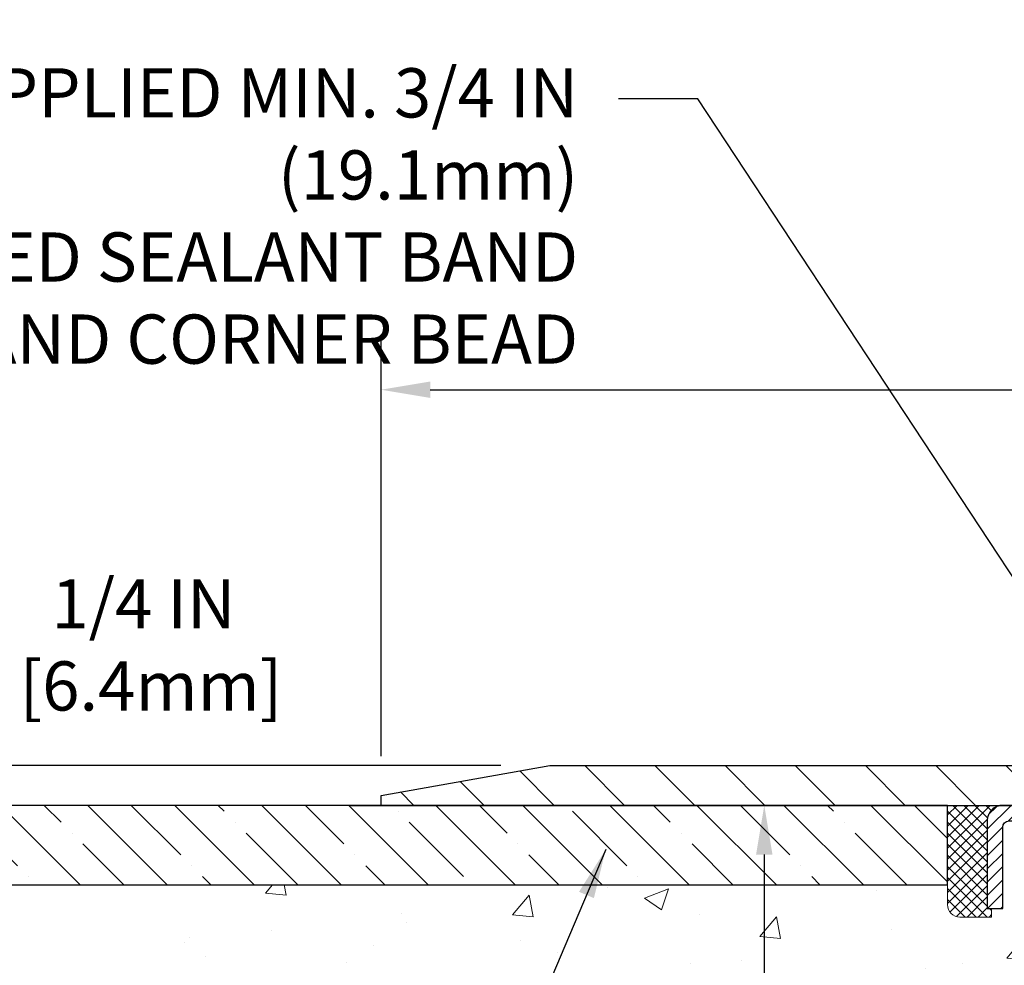
# Model space of a CAD drawing. Extents: x 13 to 3254, y -665 to 1977.
# Drawn here: x 157 to 164, y -637 to -631 of the extents above; entities that cross this region are included whole.
import ezdxf

# ---------------------------------------------------------------- set-up
doc = ezdxf.new("R2010")
doc.units = 0
doc.header["$LTSCALE"] = 5
doc.header["$MEASUREMENT"] = 0
doc.layers.get('0').update_dxf_attribs({"color": 200, "linetype": 'CONTINUOUS'})
doc.layers.get('DEFPOINTS').update_dxf_attribs({"linetype": 'CONTINUOUS'})
for name, color, linetype, lineweight in [('CAPPING STRIP - H', 251, 'CONTINUOUS', 15), ('CAPPING STRIP - L', 7, 'CONTINUOUS', 25), ('CONCRETE - H', 130, 'CONTINUOUS', 9), ('CONCRETE - L', 132, 'CONTINUOUS', 13), ('COVER PLATE - L', 7, 'CONTINUOUS', 25), ('DIMS', 50, 'CONTINUOUS', 25), ('NOSING - H', 100, 'CONTINUOUS', 15), ('SEALANT - H', 50, 'CONTINUOUS', 15), ('SEALANT - L', 52, 'CONTINUOUS', 20), ('TEXT - 4', 241, 'CONTINUOUS', 25)]:
    doc.layers.add(name, color=color, linetype=linetype, lineweight=lineweight)
doc.layers.add('NOSING - L', color=102, linetype='CONTINUOUS')
doc.styles.add('ROMANS', font='romans', dxfattribs={"width": 0.9})
doc.dimstyles.get("Standard").update_dxf_attribs({"dimtxt": 0.18, "dimasz": 0.18, "dimexe": 0.18, "dimexo": 0.0625, "dimgap": 0.09, "dimtad": 0, "dimtih": 1, "dimtoh": 1, "dimdec": 4, "dimzin": 0, "dimdsep": 46, "dimtxsty": 'Standard', "dimcen": 0.09, "dimadec": 0, "dimazin": 0, "dimtfac": 1, "dimtdec": 4, "dimtofl": 0, "dimtmove": 0, "dimatfit": 3, "dimfxl": 1, "dimtolj": 1, "dimtzin": 0, "dimarcsym": 0})
doc.dimstyles.new('STANDARD$0', dxfattribs={"dimtxt": 0.18, "dimasz": 0.18, "dimexe": 0.18, "dimexo": 0.0625, "dimgap": 0.09, "dimtad": 0, "dimtih": 1, "dimtoh": 1, "dimdec": 4, "dimzin": 0, "dimdsep": 46, "dimtxsty": 'Standard', "dimcen": 0.09, "dimadec": 0, "dimazin": 0, "dimtfac": 1, "dimtdec": 4, "dimtofl": 0, "dimtmove": 0, "dimatfit": 3, "dimfxl": 1, "dimtolj": 1, "dimtzin": 0, "dimarcsym": 0})

# ---------------------------------------------------------------- blocks, each defined once
blk = doc.blocks.new('*D23')
at = {"layer": 'DEFPOINTS', "color": 0, "transparency": 16777216}
for p in [(159.0765639863873, -636.437259458226), (160.2800907202851, -647.6400842614778), (161.9899543580267, -647.6400842614778)]:
    blk.add_point(p, dxfattribs=at)
at = {"layer": 'DIMS', "color": 0, "lineweight": -2, "transparency": 16777216}
for p, q in [((159.3865639863873, -636.437259458226), (162.2999543580267, -636.437259458226)), ((161.9899543580267, -636.7472594582259), (161.9899543580267, -640.8336724266837)), ((161.9899543580267, -647.3300842614779), (161.9899543580267, -642.2803390933504)), ((160.5900907202851, -647.6400842614778), (162.2999543580267, -647.6400842614778))]:
    blk.add_line(p, q, dxfattribs=at)
at = {"layer": 'DIMS', "color": 0, "transparency": 16777216}
for points in [[(161.93828769136, -636.7472594582259), (162.0416210246934, -636.7472594582259), (161.9899543580267, -636.437259458226)], [(161.93828769136, -647.3300842614779), (162.0416210246934, -647.3300842614779), (161.9899543580267, -647.6400842614778)]]:
    blk.add_solid(points, dxfattribs=at)
at = {"layer": 'DIMS', "color": 0, "transparency": 16777216, "insert": (161.9899543580268, -641.5570057600171), "char_height": 0.31, "attachment_point": 5}
blk.add_mtext('\\A1;11 3/16 IN\\P [284.6mm]', dxfattribs=at)
blk = doc.blocks.new('*X6')
at = {"color": 0}
for p, q in [((1237.986130794628, 929.2961535421395), (1237.97385116075, 929.3084331760182)), ((1238.536813030436, 929.1775962613214), (1238.667649945133, 929.3084331760183)), ((1239.602059879881, 928.4750761578006), (1240.435416898099, 929.3084331760183)), ((1246.588648714498, 922.4614025752369), (1239.741618113716, 929.3084331760182)), ((1240.190661302946, 927.2959106278986), (1242.203183851066, 929.3084331760184)), ((1240.238648714498, 923.8083641335176), (1245.738717756998, 929.3084331760184)), ((1240.238648714498, 925.5761310864839), (1243.970950804032, 929.3084331760184)), ((1246.588648714498, 924.2291695282032), (1241.509385066682, 929.3084331760182)), ((1246.588648714498, 925.9969364811695), (1243.277152019649, 929.3084331760182)), ((1246.588648714498, 927.7647034341359), (1245.044918972615, 929.3084331760182)), ((1240.238648714498, 922.0405971805513), (1246.588648714498, 928.3905971805514)), ((1246.588648714498, 920.6936356222706), (1240.226369080619, 927.0559152561492)), ((1240.238648714498, 920.2728302275848), (1246.588648714498, 926.622830227585)), ((1246.588648714497, 918.9258686693039), (1240.238648714498, 925.2758686693037)), ((1240.238648714498, 918.5050632746186), (1246.588648714498, 924.8550632746186)), ((1246.588648714497, 917.1581017163379), (1240.238648714498, 923.5081017163377)), ((1240.238648714498, 916.7372963216523), (1246.588648714498, 923.0872963216523)), ((1246.588648714497, 915.3903347633716), (1240.238648714498, 921.7403347633713)), ((1240.238648714498, 914.9695293686858), (1246.588648714498, 921.3195293686858)), ((1246.588648714497, 913.6225678104047), (1240.238648714498, 919.9725678104049)), ((1240.238648714498, 913.2017624157195), (1246.588648714498, 919.5517624157194)), ((1246.193007264837, 912.2504423070994), (1240.238648714498, 918.2048008574385)), ((1240.249262063965, 911.4446088122202), (1246.588648714498, 917.783995462753)), ((1245.15052543455, 911.5251571844204), (1240.238648714498, 916.4370339044722)), ((1242.017029016931, 911.4446088122202), (1246.588648714498, 916.0162285097866)), ((1243.463306853783, 911.4446088122203), (1240.238648714498, 914.6692669515057)), ((1243.784795969898, 911.4446088122203), (1246.588648714498, 914.2484615568203)), ((1239.538648714498, 912.5017624157197), (1239.845319474796, 912.8084331760185)), ((1241.695539900817, 911.4446088122203), (1240.238648714498, 912.9014999985397)), ((1239.92777294785, 911.4446088122202), (1239.538648714498, 911.833733045573))]:
    blk.add_line(p, q, dxfattribs=at)
blk = doc.blocks.new('*D26')
at = {"layer": 'DEFPOINTS', "color": 0, "transparency": 16777216}
for p in [(160.639927811621, -636.1872594582259), (156.4788048467867, -636.4372594582251), (158.8444981726643, -636.4372594582251)]:
    blk.add_point(p, dxfattribs=at)
at = {"layer": 'DIMS', "color": 0, "lineweight": -2, "transparency": 16777216}
for p, q in [((156.4788048467867, -635.8772594582259), (156.4788048467867, -635.4272594582259)), ((156.4788048467867, -635.4272594582259), (156.7888048467867, -635.4272594582259)), ((160.329927811621, -636.1872594582259), (156.1688048467867, -636.1872594582259)), ((158.5344981726643, -636.4372594582251), (156.1688048467867, -636.4372594582251)), ((156.4788048467867, -636.747259458225), (156.4788048467867, -637.0572594582251))]:
    blk.add_line(p, q, dxfattribs=at)
at = {"layer": 'DIMS', "color": 0, "transparency": 16777216}
for points in [[(156.42713818012, -635.8772594582259), (156.5304715134533, -635.8772594582259), (156.4788048467867, -636.1872594582259)], [(156.42713818012, -636.747259458225), (156.5304715134533, -636.747259458225), (156.4788048467867, -636.4372594582251)]]:
    blk.add_solid(points, dxfattribs=at)
at = {"layer": 'DIMS', "color": 0, "transparency": 16777216, "insert": (158.0804715134534, -635.4272594582259), "char_height": 0.31, "attachment_point": 5}
blk.add_mtext('\\A1;1/4 IN\\P [6.4mm]', dxfattribs=at)
blk = doc.blocks.new('*D30')
at = {"layer": 'DEFPOINTS', "color": 0, "transparency": 16777216}
for p in [(183.5765624704455, -633.820638633742), (159.5765625376884, -636.4372595078097), (183.5765624704455, -636.4372595078071)]:
    blk.add_point(p, dxfattribs=at)
at = {"layer": 'DIMS', "color": 0, "lineweight": -2, "transparency": 16777216}
for p, q in [((159.5765625376884, -636.1272595078098), (159.5765625376884, -633.510638633742)), ((183.5765624704455, -636.1272595078071), (183.5765624704455, -633.510638633742)), ((159.8865625376884, -633.820638633742), (175.2798237962442, -633.820638633742)), ((183.2665624704455, -633.820638633742), (178.4314904629109, -633.820638633742))]:
    blk.add_line(p, q, dxfattribs=at)
at = {"layer": 'DIMS', "color": 0, "transparency": 16777216}
for points in [[(159.8865625376884, -633.7689719670753), (159.8865625376884, -633.8723053004086), (159.5765625376884, -633.820638633742)], [(183.2665624704455, -633.7689719670753), (183.2665624704455, -633.8723053004086), (183.5765624704455, -633.820638633742)]]:
    blk.add_solid(points, dxfattribs=at)
at = {"layer": 'DIMS', "color": 0, "transparency": 16777216, "insert": (176.8556571295776, -633.820638633742), "char_height": 0.31, "attachment_point": 5}
blk.add_mtext('\\A1;24 IN\\P [609.6mm]', dxfattribs=at)

msp = doc.modelspace()

# ---------------------------------------------------------------- hatches: boundary and pattern name
at = {"layer": 'CAPPING STRIP - H'}
h = msp.add_hatch(dxfattribs=at)
h.set_pattern_fill('ANSI31', color=256, scale=0.47244, angle=90, style=0)
h.set_pattern_definition([(45.00000000000001, (-827.6737900041032, -219.401613047932), (0.04175819096297156, -0.04175819096297156), [])])
edge = h.paths.add_edge_path()
edge.add_line((164.7650755014987, -636.5734665817124), (164.7826822655395, -636.4766293794867))
edge.add_line((164.7826822655395, -636.4766293794867), (164.5783722257185, -636.4394820995185))
edge.add_arc((164.5537227560583, -636.5750541826299), 0.1377947244043846, 439.6951535297753, 449.9999999990073)
edge.add_line((164.5537227560607, -636.4372594582255), (164.3188754151492, -636.4372594582255))
edge.add_line((164.3188754151492, -636.4372594582255), (164.1958444112114, -636.5356842613758))
edge.add_line((164.1958444112114, -636.5356842613758), (164.5537227560607, -636.5356842613758))
edge.add_arc((164.5537227560577, -636.575054182643), 0.03936992126728001, 439.69515352857024, 449.9999999956983, ccw=False)
edge.add_line((164.5607654616773, -636.5363193017455), (164.7650755014987, -636.5734665817124))
edge = h.paths.add_edge_path()
edge.add_arc((163.5314769899492, -636.5750541826359), 0.03936992126011774, 90.00000000016541, 180.0000000001654, ccw=False)
edge.add_line((163.5314769899491, -636.5356842613758), (163.9300974427069, -636.5356842613758))
edge.add_line((163.9300974427069, -636.5356842613758), (163.8070664387691, -636.4372594582255))
edge.add_line((163.8070664387691, -636.4372594582255), (163.4921070686895, -636.4372594582255))
edge.add_arc((163.4921070686896, -636.5356842613756), 0.09842480315012381, 450.0000000000662, 540.0000000000662)
edge.add_line((163.3936822655395, -636.5356842613758), (163.3936822655395, -637.0868631590163))
edge.add_line((163.3936822655395, -637.0868631590163), (163.4921070686895, -637.0868631590163))
edge.add_line((163.4921070686895, -637.0868631590163), (163.4921070686891, -636.575054182636))
at = {"layer": 'CONCRETE - H'}
h = msp.add_hatch(dxfattribs=at)
h.set_pattern_fill('AR-CONC', color=256, scale=0.217)
h.set_pattern_definition([(49.99999999999999, (0, 0), (1.556454596243635, -0.1361721329122314), [0.16275, -1.79025]), (355, (0, 0), (-0.30109039394021, 1.632256930129026), [0.1302, -1.4322]), (100.45144446, (0.12970454777, -0.01134767648), (1.255364197397833, 1.496084780401926), [0.13831621664, -1.52147838304]), (46.18420000000002, (0, 0.434), (2.315913687557312, -0.3591768393209761), [0.244125, -2.685375]), (96.63563549, (0.19299273665, 0.40406852381), (2.028216422113076, 2.113837363680775), [0.20747444214, -2.282218859199999]), (351.1841639899999, (0, 0.434), (2.028216420768858, 2.113837362585878), [0.1953, -2.14830000217]), (21, (0.217, 0.3255), (1.295288303097062, -0.8736829927437852), [0.16275, -1.79025]), (326.0000000000001, (0.217, 0.3255), (0.5279942702698324, 1.573575597751671), [0.1302, -1.4322]), (71.45144474, (0.32494069118, 0.25269308442), (1.823282557504037, 0.6998926015897878), [0.1383162123, -1.52147838304]), (37.50000000000001, (0, 0), (0.02638688603852075, 0.7223796628139459), [0, -1.41484, 0, -1.4539, 0, -1.437625]), (7.499999999999999, (0, 0), (0.5708608962494625, 0.8558734147847217), [0, -0.82894, 0, -1.38229, 0, -0.547925]), (327.5, (-0.48391, 0), (1.158394686494127, -0.04894407166360407), [0, -0.5425, 0, -1.6926, 0, -2.24595]), (317.5, (-0.70091, 0), (1.265513987472978, 0.2172278116611295), [0, -0.70525, 0, -1.12406, 0, -1.59495])])
edge = h.paths.add_edge_path()
edge.add_spline(control_points=[(154.8216717640648, -636.4372594582258), (154.6436866992015, -637.8771781877489), (158.3981753624562, -637.176721908247), (160.7368931831384, -638.3040773750529), (163.1087821137989, -640.4865870675012), (163.5851485648184, -646.4656686475678), (157.6498305774992, -645.6030684419362), (157.6562831935941, -647.6370548043524), (157.465348374796, -647.8900837614699)], knot_values=[0, 0, 0, 0, 4.019301637997538, 6.174446465161418, 8.44157325902598, 13.57121150495117, 18.26121178023089, 19.13123345792912, 19.13123345792912, 19.13123345792912, 19.13123345792912], degree=3, periodic=0)
edge.add_line((157.4653483747961, -647.8900837614719), (157.958351542794, -647.8900837614713))
edge.add_line((157.958351542794, -647.8900837614713), (157.9583530587733, -647.6932337529581))
edge.add_line((157.9583530587733, -647.6932337529581), (158.6280337268181, -647.6932337529581))
edge.add_arc((158.6280337265177, -647.6538637506759), 0.03937000228222587, 270.0000004371609, 300.0050937742845)
edge.add_line((158.6477217587709, -647.6879574226064), (158.7834826663911, -647.6095758261107))
edge.add_arc((158.838597634436, -647.7050447529583), 0.1102360000000907, 90.00000000013301, 119.9981803521332, ccw=False)
edge.add_line((158.8385976344357, -647.5948087529582), (159.7465555754648, -647.5948087529582))
edge.add_arc((159.7465555751598, -647.5554387506444), 0.03937000231383081, 270.0000004437789, 300.0050937592898)
edge.add_line((159.7662436074199, -647.5895324226074), (160.4463307935788, -647.1968844198487))
edge.add_arc((160.5063277023513, -647.3008092529634), 0.1200000000006859, 90.00000000014933, 119.9982957313961, ccw=False)
edge.add_line((160.5063277023509, -647.1808092529627), (160.7177690849107, -647.1808092529624))
edge.add_arc((160.7177690846062, -647.1414392514297), 0.03937000153268855, 270.0000004432412, 315.0062388851109)
edge.add_line((160.7456109108412, -647.1692750149828), (160.8620744030186, -647.0528115228052))
edge.add_arc((161.1117763773265, -647.3025134971133), 0.353131918617686, 103.90200089113989, 134.9999999999739, ccw=False)
edge.add_arc((161.4010609704084, -648.4712832705532), 1.557170273115277, 76.0979991089281, 103.90200089103729, ccw=False)
edge.add_arc((161.6903455634912, -647.3025134971139), 0.3531319186180321, 47.883059854153316, 76.09799910886892, ccw=False)
edge.add_line((161.927172059193, -647.0405681538064), (162.0565140619286, -647.1692780469343))
edge.add_arc((162.084352856341, -647.141439252314), 0.03937000076524867, 225.0000002139473, 270.004411820434)
edge.add_line((162.0843558878623, -647.1808092529625), (163.7952609903463, -647.1808092529625))
edge.add_arc((163.7952579581919, -647.14143925288), 0.03937000019926278, 270.0044127418898, 359.9999998798831)
edge.add_line((163.8346279583912, -647.1414392529625), (163.8346279583938, -639.0835471273215))
edge.add_arc((163.7952579583939, -639.0835471273214), 0.03936999999990576, 359.9999999998346, 432.6976227627839)
edge.add_arc((163.9345699991624, -638.636333013485), 0.4290404058597004, 233.0250989602813, 252.6976227627709, ccw=False)
edge.add_arc((164.0110563389705, -638.5742249213457), 0.5251995961841289, 194.3079434824765, 230.4333558243708, ccw=False)
edge.add_arc((165.0810065253697, -638.2873698945288), 1.632909065609104, 184.8191964166475, 194.7829313884656, ccw=False)
edge.add_arc((164.8118400531922, -638.5212978189672), 1.361411651893247, 161.6649460398461, 175.9250205045969, ccw=False)
edge.add_arc((163.9463106754604, -638.2287429141973), 0.4478254090914514, 108.1289029172708, 162.359744061501, ccw=False)
edge.add_arc((163.7762329068967, -637.7515593499509), 0.06004988997898873, 300.7846078929788, 346.5177693442028)
edge.add_line((163.8346279583938, -637.7655596087748), (163.8346279583938, -637.5763245599162))
edge.add_line((163.8346279583938, -637.5763245599162), (163.9330529583935, -637.5763245599162))
edge.add_line((163.9330529583935, -637.5763245599162), (163.9330529583935, -637.5717720037961))
edge.add_arc((163.8936829583935, -637.5717720037959), 0.03936999999999102, 359.9999999996691, 417.0968478606611)
edge.add_line((163.9150695550293, -637.5387173462673), (163.5998516145735, -637.3347691147944))
edge.add_arc((163.7808237014999, -637.1336191205551), 0.2705775608378502, 181.4692888507345, 228.0226889059294, ccw=False)
edge.add_line((163.5103351031834, -637.1405570316067), (163.2224224229714, -637.1405570316067))
edge.add_arc((163.221218581428, -637.0630207156698), 0.07754566089423381, 179.11048781214, 270.8895121878601, ccw=False)
edge.add_line((163.1436822654911, -637.0618168741264), (163.1436852974899, -636.9371937731584))
edge.add_line((163.1436852974899, -636.9371937731584), (156.0765639863875, -636.9371937731584))
edge.add_line((156.0765639863875, -636.9371937731584), (156.0765639863875, -636.4372594582258))
edge.add_line((156.0765639863875, -636.4372594582258), (154.8216717640648, -636.4372594582259))
h.paths.add_polyline_path([(160.6207876913602, -642.0478390933504), (163.3591210246935, -642.0478390933504), (163.3591210246935, -641.0661724266838), (160.6207876913602, -641.0661724266838)], flags=25)
at = {"layer": 'COVER PLATE - L'}
h = msp.add_hatch(dxfattribs=at)
h.set_pattern_fill('ANSI31', color=252, scale=2.5, angle=90, style=0)
h.set_pattern_definition([(135, (165.983369003943, -647.0566324267177), (-0.2209708691207961, -0.2209708691207961), [])])
h.paths.add_polyline_path([(160.639927811621, -636.1872594582259), (159.5765624704471, -636.3747594582251), (159.5765624704471, -636.4372594582254), (171.3578124704469, -636.4372594582253), (171.1078124704471, -636.1872594582255)])
at = {"layer": 'NOSING - H'}
h = msp.add_hatch(dxfattribs=at)
h.set_pattern_fill('ANSI35', color=256, scale=1.55, angle=90)
h.set_pattern_definition([(135, (21.79277046322659, -743.8160709520004), (-0.2740038777097872, -0.2740038777097871), []), (135, (21.79277046322659, -743.5420670747504), (-0.2740038777097872, -0.2740038777097871), [0.484375, -0.096875, 0, -0.096875])])
h.paths.add_polyline_path([(163.1436852974899, -636.437259458226), (159.0765639863875, -636.437259458226), (158.8712306510052, -636.4372594582258), (156.0765639863875, -636.4371937731584), (156.0765639863875, -636.9371937731584), (163.1436852974899, -636.9371937731584)])

# ---------------------------------------------------------------- linework, layer by layer
at = {"layer": 'CAPPING STRIP - L'}
msp.add_lwpolyline([(163.4921070686891, -636.575054182636, -0.414213562373095), (163.5314769899491, -636.5356842613758), (163.9300974427069, -636.5356842613758), (163.8070664387691, -636.4372594582255), (163.4921070686895, -636.4372594582255, 0.414213562373095), (163.3936822655395, -636.5356842613758), (163.3936822655395, -637.0868631590163), (163.4921070686895, -637.0868631590163)], format="xyb", close=True, dxfattribs=at)
at = {"layer": 'CONCRETE - L'}
msp.add_line((159.0765639863873, -636.4372594582258), (154.8216717640648, -636.4372594582258), dxfattribs=at)
at = {"layer": 'COVER PLATE - L'}
for p, q in [((159.5765624704471, -636.3747594582252), (160.6399278116209, -636.1872594582259)), ((160.639927811621, -636.1872594582259), (171.1078124704471, -636.1872594582255)), ((159.5765624704471, -636.4372594582252), (159.5765624704471, -636.3747594582252)), ((159.5765624704471, -636.4372594582254), (183.5765624704471, -636.4372594582252))]:
    msp.add_line(p, q, dxfattribs=at)
at = {"layer": 'NOSING - L'}
msp.add_lwpolyline([(163.1436852974899, -636.437259458226), (156.0765639863875, -636.4372594582258), (156.0765639863875, -636.9371937731584), (163.1436852974899, -636.9371937731584)], close=True, dxfattribs=at)
at = {"layer": 'SEALANT - L'}
for p, q in [((163.1436822655395, -636.4372568598037), (163.1436822655395, -637.0618168741264)), ((163.4921074623902, -636.4372568598037), (163.1436822655395, -636.4372568598037)), ((163.4212413206577, -637.1405570316067), (163.4212413206577, -637.0868631590163)), ((163.4212413206577, -637.1405570316067), (163.2224224230198, -637.1405570316067))]:
    msp.add_line(p, q, dxfattribs=at)
msp.add_arc((163.2224224230198, -637.0618168741264), 0.07874015748031496, 180, 270, dxfattribs=at)

# ---------------------------------------------------------------- block references
at = {"layer": 'SEALANT - H', "xscale": -0.03937007874015748, "yscale": 0.03937007874015748, "zscale": 0.03937007874015748}
msp.add_blockref('*X6', (212.2219755220161, -673.024203047836), dxfattribs=at)

# ---------------------------------------------------------------- texts
at = {"layer": 'TEXT - 4', "insert": (160.817915734806, -631.7965709275884), "char_height": 0.31, "attachment_point": 3, "style": 'ROMANS'}
msp.add_mtext('\\A1;FIELD APPLIED MIN. 3/4 IN (19.1mm)\\PDEEP INJECTED SEALANT BAND \\PAND CORNER BEAD', dxfattribs=at)

# ---------------------------------------------------------------- dimensions: what is measured, and where the dimension line sits
at = {"layer": 'DIMS'}
dim = msp.add_linear_dim(base=(183.5765624704455, -633.820638633742), p1=(159.5765625376884, -636.4372595078097), p2=(183.5765624704455, -636.4372595078071), text='<>\\P[]', dimstyle='STANDARD$0', override={"dimtxt": 0.31, "dimasz": 0.31, "dimexe": 0.31, "dimexo": 0.31, "dimgap": 0.31, "dimlunit": 5, "dimpost": ' IN', "dimfrac": 2}, dxfattribs=at)
dim.commit()
dim.dimension.update_dxf_attribs({"geometry": '*D30', "text_midpoint": (176.8556571295776, -633.820638633742), "dimtype": 160})
for base, p1, p2, dimstyle, picture, middle in [((156.4788048467867, -636.4372594582251), (160.639927811621, -636.1872594582259), (158.8444981726643, -636.4372594582251), 'STANDARD$0', '*D26', (158.0804715134534, -635.4272594582259)), ((161.9899543580267, -647.6400842614778), (159.0765639863873, -636.437259458226), (160.2800907202851, -647.6400842614778), 'Standard', '*D23', (161.9899543580268, -641.5570057600171))]:
    dim = msp.add_linear_dim(base=base, p1=p1, p2=p2, angle=90, text='<>\\P[]', dimstyle=dimstyle, override={"dimtxt": 0.31, "dimasz": 0.31, "dimexe": 0.31, "dimexo": 0.31, "dimgap": 0.31, "dimlunit": 5, "dimpost": ' IN', "dimfrac": 2}, dxfattribs=at)
    dim.commit()
    dim.dimension.update_dxf_attribs({"geometry": picture, "text_midpoint": middle, "dimtype": 160})

# ---------------------------------------------------------------- leaders
at = {"layer": 'TEXT - 4'}
for points in [[(166.0858059142911, -636.6752163928691), (163.0339868165062, -630.0241624900441), (162.7366493945041, -630.0241624900441)], [(164.6319197735447, -636.6350283677803), (161.5710028672368, -631.9896606231218), (161.0718597894892, -631.9896606231218)], [(160.9911700107768, -636.7161258401411), (159.8552697389535, -639.3954997592032), (159.4108088176918, -639.3954997592032)]]:
    msp.add_leader(points, dimstyle='Standard', override={"dimasz": 0.31}, dxfattribs=at)

doc.saveas('drawing.dxf')
